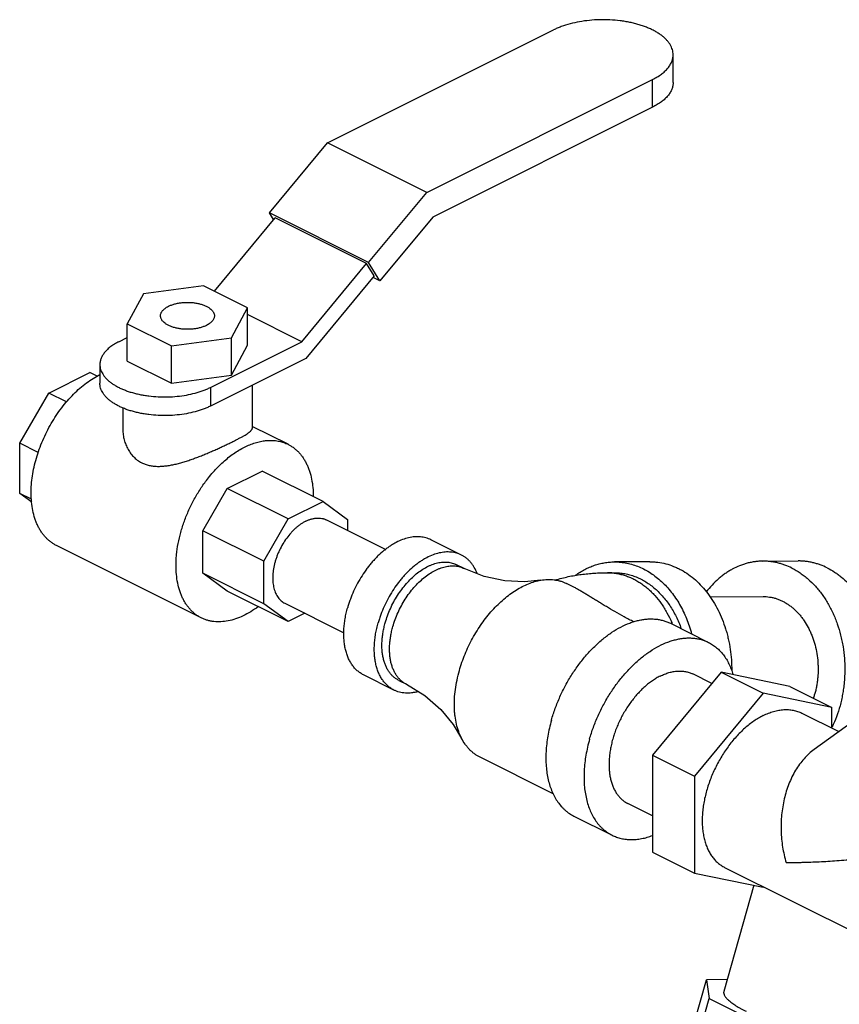
# Model space of a CAD drawing. Units: inches. Extents: x -57 to 58, y -40 to 56.
# Drawn here: x -34 to -29, y 50 to 55 of the extents above; entities that cross this region are included whole.
import ezdxf

# ---------------------------------------------------------------- set-up
doc = ezdxf.new("R2010")
doc.units = ezdxf.units.IN
doc.header["$LTSCALE"] = 1.21
doc.header["$MEASUREMENT"] = 0
doc.layers.get('0').update_dxf_attribs({"linetype": 'CONTINUOUS'})

msp = doc.modelspace()

# ---------------------------------------------------------------- linework, layer by layer
for p, q in [((-31.98028, 54.67236), (-30.67086, 55.32706)), ((-29.97735, 55.02322), (-29.97735, 55.18343)), ((-31.40575, 54.3851), (-30.09634, 55.0398)), ((-30.09634, 54.87959), (-30.09634, 55.0398)), ((-30.09634, 54.87959), (-31.3707, 54.24241)), ((-32.31682, 54.26612), (-31.98028, 54.67236)), ((-31.40575, 54.3851), (-31.98028, 54.67236)), ((-31.74229, 53.97885), (-31.40575, 54.3851)), ((-32.29287, 54.2273), (-32.31682, 54.26612)), ((-31.74229, 53.97885), (-32.31682, 54.26612)), ((-31.3707, 54.24241), (-31.67689, 53.87281)), ((-32.63633, 53.81271), (-32.28411, 54.23787)), ((-31.75378, 53.97271), (-32.28411, 54.23787)), ((-32.12927, 53.51945), (-31.75378, 53.97271)), ((-31.70959, 53.90105), (-31.75378, 53.97271)), ((-31.67689, 53.87281), (-31.74229, 53.97885)), ((-31.70959, 53.90105), (-32.10559, 53.42304)), ((-32.69879, 53.84394), (-33.04734, 53.79724)), ((-32.44364, 53.71636), (-32.69879, 53.84394)), ((-31.67689, 53.87281), (-31.71656, 53.89264)), ((-33.04734, 53.79724), (-33.14073, 53.62297)), ((-32.53703, 53.54209), (-32.44364, 53.71636)), ((-32.44364, 53.49986), (-32.44364, 53.71636)), ((-32.12927, 53.51945), (-32.44364, 53.67663)), ((-33.14073, 53.40646), (-33.14073, 53.62297)), ((-33.14073, 53.62297), (-32.88558, 53.49539)), ((-33.18993, 53.51945), (-33.14073, 53.54405)), ((-32.88558, 53.49539), (-32.53703, 53.54209)), ((-32.6596, 53.25429), (-32.12927, 53.51945)), ((-32.53703, 53.32558), (-32.53703, 53.54209)), ((-32.53703, 53.32558), (-32.44364, 53.49986)), ((-32.88558, 53.27889), (-32.88558, 53.49539)), ((-33.29977, 53.38687), (-33.29977, 53.27862)), ((-33.14073, 53.40646), (-32.88558, 53.27889)), ((-32.10559, 53.42304), (-32.6596, 53.14603)), ((-33.59618, 53.22197), (-33.35821, 53.34096)), ((-33.31531, 53.31951), (-33.35821, 53.34096)), ((-32.88558, 53.27889), (-32.53703, 53.32558)), ((-33.76446, 52.93174), (-33.59618, 53.22197)), ((-33.49278, 53.17027), (-33.59618, 53.22197)), ((-32.6596, 53.25429), (-32.6596, 53.14603)), ((-32.41718, 53.26724), (-32.41718, 53.01671)), ((-33.16718, 53.1367), (-33.16718, 53.01671)), ((-32.20917, 52.92452), (-32.41718, 53.02853)), ((-33.76446, 52.64028), (-33.76446, 52.93174)), ((-33.65691, 52.87797), (-33.76446, 52.93174)), ((-32.56141, 52.66876), (-32.36005, 52.76944)), ((-32.00649, 52.59267), (-32.36005, 52.76944)), ((-32.7038, 52.42318), (-32.56141, 52.66876)), ((-32.20786, 52.49199), (-32.56141, 52.66876)), ((-33.69467, 52.5897), (-33.76446, 52.64028)), ((-33.69574, 52.60592), (-33.76446, 52.64028)), ((-32.20786, 52.49199), (-32.00649, 52.59267)), ((-32.00649, 52.59267), (-31.86411, 52.48947)), ((-32.35024, 52.24641), (-32.20786, 52.49199)), ((-31.98643, 52.48613), (-31.6435, 52.31466)), ((-31.86411, 52.48947), (-31.86411, 52.42497)), ((-32.7038, 52.17656), (-32.7038, 52.42318)), ((-32.35024, 52.24641), (-32.7038, 52.42318)), ((-31.20441, 52.28239), (-31.38119, 52.37078)), ((-32.71229, 51.91829), (-33.55197, 52.33814)), ((-32.35024, 51.99979), (-32.35024, 52.24641)), ((-30.1133, 52.24367), (-30.31818, 52.24261)), ((-29.45768, 52.24706), (-29.2528, 52.24812)), ((-31.18817, 52.20439), (-31.23237, 52.22649)), ((-32.56141, 52.07337), (-32.7038, 52.17656)), ((-32.35024, 51.99979), (-32.7038, 52.17656)), ((-30.35884, 52.1799), (-30.31786, 52.18011)), ((-32.20786, 51.89659), (-32.56141, 52.07337)), ((-30.56542, 52.10265), (-30.59608, 52.11798)), ((-29.7629, 52.04048), (-29.45662, 52.04206)), ((-32.20786, 51.89659), (-32.35024, 51.99979)), ((-32.22792, 52.00314), (-31.88575, 51.83205)), ((-32.11135, 51.94485), (-32.20786, 51.89659)), ((-29.99361, 51.88662), (-29.77264, 51.77613)), ((-31.59572, 51.49977), (-31.7725, 51.58815)), ((-29.69859, 51.60284), (-30.09634, 51.12272)), ((-29.75303, 51.53713), (-29.86432, 51.59278)), ((-29.69859, 51.60284), (-29.45552, 51.48131)), ((-29.30084, 51.52046), (-29.69859, 51.60284)), ((-31.56777, 51.55567), (-31.52357, 51.53357)), ((-29.30084, 51.52046), (-29.05778, 51.39893)), ((-28.68001, 51.50297), (-29.16027, 51.1549)), ((-29.45552, 51.48131), (-29.85327, 51.00118)), ((-29.05778, 51.39893), (-29.45552, 51.48131)), ((-29.05778, 51.27895), (-29.05778, 51.39893)), ((-29.23192, 51.36602), (-29.01714, 51.25863)), ((-30.67209, 50.8982), (-31.0992, 51.11175)), ((-30.09634, 51.12272), (-30.09634, 50.56022)), ((-30.09634, 51.12272), (-29.85327, 51.00118)), ((-29.85327, 51.00118), (-29.85327, 50.43868)), ((-30.09634, 50.76964), (-30.23997, 50.84146)), ((-30.55262, 50.76858), (-30.33165, 50.6581)), ((-30.09634, 50.56022), (-29.85327, 50.43868)), ((-29.67913, 50.47159), (-28.61583, 49.93994)), ((-29.85327, 50.43868), (-29.45552, 50.35631)), ((-29.50973, 50.36753), (-29.68388, 49.75257)), ((-29.45552, 50.35631), (-29.45348, 50.35877)), ((-29.94167, 49.26432), (-29.78439, 49.81972)), ((-29.66469, 49.82034), (-29.78439, 49.81972)), ((-29.78439, 49.81972), (-29.76884, 49.7119)), ((-29.92612, 49.1565), (-29.76884, 49.7119)), ((-29.76884, 49.7119), (-29.4668, 49.56088))]:
    msp.add_line(p, q)
for points in [[(-30.74493, 52.13684), (-30.83951, 52.12724), (-30.95202, 52.1325), (-31.07216, 52.15813), (-31.18817, 52.20439)], [(-31.52357, 51.53357), (-31.41669, 51.46832), (-31.32415, 51.38755), (-31.25258, 51.30081), (-31.20359, 51.2195)]]:
    msp.add_lwpolyline(points)
for centre, radius, start, end in [((-30.35718, 51.85856), 0.32134, 84.25633, 90.29495), ((-30.35734, 51.85679), 0.32311, 83.08404, 84.25978), ((-30.57344, 51.64252), 0.63836, 21.90245, 22.87741), ((-29.64143, 51.61056), 0.50297, 341.62576, 344.19566)]:
    msp.add_arc(centre, radius, start, end)
for points, knots in [([(-29.97735, 55.18343), (-29.97735, 55.18843), (-29.9781, 55.19851), (-29.98145, 55.21349), (-29.987, 55.22828), (-29.99471, 55.2428), (-30.00452, 55.25698), (-30.01638, 55.27073), (-30.03022, 55.284), (-30.04595, 55.29671), (-30.06351, 55.30881), (-30.08279, 55.32022), (-30.10369, 55.3309), (-30.1261, 55.34077), (-30.14989, 55.3498), (-30.17495, 55.35793), (-30.20113, 55.36512), (-30.2283, 55.37133), (-30.25631, 55.37652), (-30.2948, 55.38209), (-30.34396, 55.38632), (-30.40344, 55.38704), (-30.4625, 55.38343), (-30.51988, 55.37556), (-30.57434, 55.3636), (-30.61707, 55.35021), (-30.64874, 55.33757), (-30.66367, 55.33066), (-30.67086, 55.32706)], [0, 0, 0, 0, 0.0190233, 0.0383509, 0.0582666, 0.0790193, 0.1008096, 0.1237938, 0.1480791, 0.1737293, 0.2007758, 0.2292119, 0.2590071, 0.2901082, 0.3224378, 0.3559065, 0.3904076, 0.4258214, 0.4620214, 0.4988697, 0.5739208, 0.6497907, 0.7252507, 0.7990872, 0.8701407, 0.9374077, 0.9693482, 1, 1, 1, 1]), ([(-30.09634, 55.0398), (-30.08723, 55.04436), (-30.0699, 55.05386), (-30.04606, 55.06981), (-30.02544, 55.08688), (-30.00823, 55.10491), (-29.9946, 55.12374), (-29.98625, 55.14021), (-29.98162, 55.15352), (-29.97916, 55.16345), (-29.97768, 55.17343), (-29.97735, 55.18011), (-29.97735, 55.18343)], [0, 0, 0, 0, 0.1558894, 0.3020778, 0.4382472, 0.5647592, 0.6824777, 0.7928051, 0.845844, 0.8978304, 0.9490981, 1, 1, 1, 1]), ([(-29.97735, 55.02322), (-29.97735, 55.01989), (-29.97768, 55.01321), (-29.97916, 55.00323), (-29.98162, 54.9933), (-29.98625, 54.97999), (-29.9946, 54.96353), (-30.00823, 54.94469), (-30.02544, 54.92667), (-30.04606, 54.9096), (-30.0699, 54.89365), (-30.08723, 54.88414), (-30.09634, 54.87959)], [0, 0, 0, 0, 0.0509019, 0.1021696, 0.154156, 0.2071949, 0.3175223, 0.4352408, 0.5617528, 0.6979222, 0.8441106, 1, 1, 1, 1]), ([(-32.90267, 53.72491), (-32.89702, 53.72773), (-32.88493, 53.73288), (-32.86555, 53.73896), (-32.8446, 53.74356), (-32.82253, 53.74659), (-32.79982, 53.74798), (-32.77694, 53.7477), (-32.75439, 53.74576), (-32.73264, 53.7422), (-32.71217, 53.7371), (-32.6934, 53.73055), (-32.67919, 53.72388), (-32.66907, 53.71789), (-32.66031, 53.71185), (-32.65264, 53.7052), (-32.64639, 53.69795), (-32.64261, 53.6925), (-32.63964, 53.68692), (-32.63751, 53.68123), (-32.63622, 53.67547), (-32.63593, 53.67159), (-32.63593, 53.66967)], [0, 0, 0, 0, 0.0625478, 0.1298568, 0.20093, 0.2747633, 0.3502367, 0.4261189, 0.5011813, 0.5742235, 0.6441339, 0.7099205, 0.770801, 0.7992397, 0.8262909, 0.8761872, 0.8991743, 0.9209703, 0.9417249, 0.9616427, 0.9809736, 1, 1, 1, 1]), ([(-32.94843, 53.66967), (-32.94843, 53.67223), (-32.94791, 53.67745), (-32.9456, 53.68512), (-32.9418, 53.69262), (-32.93656, 53.69987), (-32.92994, 53.7068), (-32.922, 53.71337), (-32.91283, 53.7195), (-32.90617, 53.72316), (-32.90267, 53.72491)], [0, 0, 0, 0, 0.1020802, 0.2070214, 0.3173422, 0.4350725, 0.5616404, 0.6979587, 0.8442061, 1, 1, 1, 1]), ([(-32.6817, 53.61442), (-32.68735, 53.6116), (-32.69944, 53.60645), (-32.71882, 53.60037), (-32.73977, 53.59577), (-32.76184, 53.59275), (-32.78455, 53.59136), (-32.80743, 53.59163), (-32.82998, 53.59357), (-32.85173, 53.59714), (-32.8722, 53.60224), (-32.89097, 53.60878), (-32.90518, 53.61545), (-32.9153, 53.62145), (-32.92406, 53.62749), (-32.93173, 53.63413), (-32.93798, 53.64138), (-32.94176, 53.64683), (-32.94472, 53.65242), (-32.94686, 53.65811), (-32.94814, 53.66387), (-32.94843, 53.66775), (-32.94843, 53.66967)], [0, 0, 0, 0, 0.0625478, 0.1298568, 0.20093, 0.2747633, 0.3502367, 0.4261189, 0.5011813, 0.5742235, 0.6441339, 0.7099205, 0.770801, 0.7992397, 0.8262909, 0.8761872, 0.8991743, 0.9209703, 0.9417249, 0.9616427, 0.9809736, 1, 1, 1, 1]), ([(-32.63593, 53.66967), (-32.63593, 53.6671), (-32.63646, 53.66189), (-32.63877, 53.65421), (-32.64257, 53.64671), (-32.64781, 53.63947), (-32.65443, 53.63253), (-32.66237, 53.62597), (-32.67153, 53.61983), (-32.6782, 53.61618), (-32.6817, 53.61442)], [0, 0, 0, 0, 0.1020802, 0.2070214, 0.3173422, 0.4350725, 0.5616404, 0.6979587, 0.8442061, 1, 1, 1, 1]), ([(-33.18993, 53.51945), (-33.19834, 53.51525), (-33.21434, 53.50647), (-33.23634, 53.49175), (-33.25538, 53.47599), (-33.27127, 53.45935), (-33.28384, 53.44197), (-33.29155, 53.42677), (-33.29583, 53.41448), (-33.2981, 53.40532), (-33.29946, 53.39611), (-33.29977, 53.38994), (-33.29977, 53.38687)], [0, 0, 0, 0, 0.1558894, 0.3020778, 0.4382472, 0.5647592, 0.6824777, 0.7928051, 0.845844, 0.8978304, 0.9490981, 1, 1, 1, 1]), ([(-33.29977, 53.38687), (-33.29977, 53.38226), (-33.29907, 53.37295), (-33.29598, 53.35913), (-33.29086, 53.34547), (-33.28375, 53.33207), (-33.27469, 53.31898), (-33.26374, 53.30629), (-33.25097, 53.29404), (-33.23644, 53.2823), (-33.22024, 53.27114), (-33.20244, 53.2606), (-33.18315, 53.25075), (-33.16246, 53.24163), (-33.1405, 53.2333), (-33.11737, 53.22579), (-33.0932, 53.21916), (-33.06812, 53.21343), (-33.04227, 53.20863), (-33.00674, 53.20349), (-32.96136, 53.19959), (-32.90645, 53.19892), (-32.85193, 53.20226), (-32.79897, 53.20952), (-32.7487, 53.22056), (-32.70926, 53.23292), (-32.68002, 53.24459), (-32.66625, 53.25096), (-32.6596, 53.25429)], [0, 0, 0, 0, 0.0190233, 0.0383509, 0.0582666, 0.0790193, 0.1008096, 0.1237938, 0.1480791, 0.1737293, 0.2007758, 0.2292119, 0.2590071, 0.2901082, 0.3224378, 0.3559065, 0.3904076, 0.4258214, 0.4620214, 0.4988697, 0.5739208, 0.6497907, 0.7252507, 0.7990872, 0.8701407, 0.9374077, 0.9693482, 1, 1, 1, 1]), ([(-33.69816, 52.64238), (-33.69816, 52.65864), (-33.69681, 52.69176), (-33.69102, 52.74193), (-33.68148, 52.79305), (-33.66828, 52.84462), (-33.65156, 52.89616), (-33.63146, 52.94717), (-33.60819, 52.99716), (-33.58197, 53.04566), (-33.55305, 53.0922), (-33.52171, 53.13633), (-33.48824, 53.17764), (-33.45296, 53.21572), (-33.41622, 53.25021), (-33.37835, 53.28078), (-33.33973, 53.30713), (-33.3131, 53.32207), (-33.29977, 53.32872)], [0, 0, 0, 0, 0.0588451, 0.1198137, 0.182588, 0.246871, 0.3123134, 0.3785352, 0.4451442, 0.5117404, 0.5779229, 0.6432997, 0.7074963, 0.770163, 0.8309866, 0.8896977, 0.9460835, 1, 1, 1, 1]), ([(-32.6596, 53.14603), (-32.66625, 53.14271), (-32.68002, 53.13634), (-32.70926, 53.12467), (-32.7487, 53.11231), (-32.79897, 53.10127), (-32.85193, 53.094), (-32.90645, 53.09067), (-32.96136, 53.09134), (-33.00674, 53.09524), (-33.04227, 53.10038), (-33.06812, 53.10517), (-33.0932, 53.11091), (-33.11737, 53.11754), (-33.1405, 53.12504), (-33.16246, 53.13338), (-33.18315, 53.14249), (-33.20244, 53.15235), (-33.22024, 53.16288), (-33.23644, 53.17405), (-33.25097, 53.18579), (-33.26374, 53.19803), (-33.27469, 53.21073), (-33.28375, 53.22381), (-33.29086, 53.23722), (-33.29598, 53.25087), (-33.29907, 53.2647), (-33.29977, 53.27401), (-33.29977, 53.27862)], [0, 0, 0, 0, 0.0306518, 0.0625923, 0.1298593, 0.2009128, 0.2747493, 0.3502093, 0.4260792, 0.5011303, 0.5379786, 0.5741786, 0.6095924, 0.6440935, 0.6775622, 0.7098918, 0.7409929, 0.7707881, 0.7992242, 0.8262707, 0.8519209, 0.8762062, 0.8991904, 0.9209807, 0.9417334, 0.9616491, 0.9809767, 1, 1, 1, 1]), ([(-33.16718, 53.01674), (-33.16718, 53.00684), (-33.16604, 52.98696), (-33.16093, 52.95751), (-33.15243, 52.92875), (-33.14047, 52.90123), (-33.12501, 52.87556), (-33.10913, 52.85627), (-33.09472, 52.84253), (-33.07916, 52.83), (-33.0663, 52.82212), (-33.05735, 52.81765)], [0, 0, 0, 0, 0.1242658, 0.2491855, 0.3744504, 0.49973, 0.6247578, 0.749489, 0.8118854, 0.8743855, 1, 1, 1, 1]), ([(-33.05735, 52.81765), (-33.05058, 52.81426), (-33.04003, 52.80982), (-33.02545, 52.80518), (-33.01033, 52.80133), (-32.99071, 52.79808), (-32.96648, 52.79649), (-32.94159, 52.79699), (-32.91619, 52.79935), (-32.89039, 52.80333), (-32.86427, 52.80874), (-32.83792, 52.81536), (-32.81138, 52.82303), (-32.78473, 52.8316), (-32.75803, 52.84092), (-32.73138, 52.85085), (-32.70486, 52.86128), (-32.67859, 52.87208), (-32.6527, 52.88312), (-32.62734, 52.89429), (-32.60269, 52.90545), (-32.57894, 52.9165), (-32.55627, 52.92729), (-32.53488, 52.93774), (-32.51495, 52.94773), (-32.49665, 52.95719), (-32.48011, 52.96605), (-32.46542, 52.97429), (-32.45266, 52.98189), (-32.44331, 52.98792), (-32.43686, 52.99248), (-32.43271, 52.99561), (-32.42906, 52.9986), (-32.4259, 53.00148), (-32.42323, 53.00423), (-32.42104, 53.00688), (-32.41933, 53.00944), (-32.4181, 53.01193), (-32.41736, 53.01436), (-32.41718, 53.01597), (-32.41718, 53.01675)], [0, 0, 0, 0, 0.0326309, 0.0491759, 0.0658863, 0.0998623, 0.1346875, 0.1704103, 0.2070465, 0.2445509, 0.2828761, 0.3219435, 0.361659, 0.4019157, 0.4425824, 0.4835064, 0.5245155, 0.5653976, 0.6059234, 0.6458219, 0.6848022, 0.7225471, 0.7587276, 0.793026, 0.8251352, 0.8548011, 0.8818118, 0.9060244, 0.9273608, 0.9458052, 0.9539597, 0.9614151, 0.9681902, 0.9743104, 0.9798073, 0.9847215, 0.9891086, 0.9930451, 0.9966325, 1, 1, 1, 1]), ([(-32.67691, 52.72221), (-32.65971, 52.74446), (-32.63249, 52.77624), (-32.59334, 52.8149), (-32.56346, 52.84117), (-32.53295, 52.86485), (-32.50198, 52.8858), (-32.47075, 52.90388), (-32.43945, 52.91899), (-32.40827, 52.93103), (-32.37739, 52.93992), (-32.347, 52.9456), (-32.31729, 52.94803), (-32.28845, 52.94718), (-32.26065, 52.94305), (-32.23409, 52.93566), (-32.21727, 52.92857), (-32.20918, 52.92453)], [0, 0, 0, 0, 0.153661, 0.2280774, 0.3005602, 0.3709201, 0.4390017, 0.5046967, 0.567943, 0.6287391, 0.6871439, 0.7432903, 0.7973837, 0.8497101, 0.9006285, 0.9505665, 1, 1, 1, 1]), ([(-32.20918, 52.92453), (-32.2035, 52.92169), (-32.19236, 52.91547), (-32.17649, 52.90465), (-32.1615, 52.89233), (-32.14743, 52.87858), (-32.13433, 52.86343), (-32.12223, 52.84693), (-32.11117, 52.82913), (-32.10119, 52.81009), (-32.09231, 52.78987), (-32.08183, 52.76101), (-32.07173, 52.7222), (-32.06455, 52.67269), (-32.063, 52.63848), (-32.06298, 52.62095)], [0, 0, 0, 0, 0.0537464, 0.1077645, 0.16232, 0.2176624, 0.2740226, 0.3316082, 0.3905973, 0.4511419, 0.5133624, 0.5773455, 0.7107745, 0.8517467, 1, 1, 1, 1]), ([(-32.85848, 52.22253), (-32.85848, 52.23276), (-32.85794, 52.25348), (-32.85481, 52.29569), (-32.84699, 52.34964), (-32.83178, 52.41479), (-32.81088, 52.48004), (-32.7846, 52.54439), (-32.75337, 52.60686), (-32.71764, 52.66647), (-32.69091, 52.70411), (-32.67691, 52.72221)], [0, 0, 0, 0, 0.0567732, 0.1149296, 0.2348404, 0.3588119, 0.485815, 0.614671, 0.7441513, 0.8730045, 1, 1, 1, 1]), ([(-33.55196, 52.33813), (-33.55765, 52.34098), (-33.56881, 52.3472), (-33.5847, 52.35805), (-33.59971, 52.37039), (-33.6138, 52.38417), (-33.62691, 52.39935), (-33.63902, 52.41589), (-33.65009, 52.43373), (-33.66007, 52.45281), (-33.66895, 52.47308), (-33.67943, 52.50201), (-33.6895, 52.54091), (-33.69665, 52.59054), (-33.69816, 52.62482), (-33.69816, 52.64238)], [0, 0, 0, 0, 0.0537286, 0.1077297, 0.1622695, 0.2175984, 0.2739477, 0.3315256, 0.39051, 0.4510535, 0.5132762, 0.5772647, 0.7107134, 0.851715, 1, 1, 1, 1]), ([(-32.10717, 52.47846), (-32.11215, 52.47597), (-32.12209, 52.47051), (-32.13664, 52.46115), (-32.15102, 52.45052), (-32.16513, 52.43868), (-32.17891, 52.4257), (-32.19688, 52.40681), (-32.21794, 52.38081), (-32.24041, 52.34676), (-32.25656, 52.3164), (-32.26776, 52.29121), (-32.27522, 52.27205), (-32.2817, 52.25273), (-32.28715, 52.23336), (-32.29154, 52.21406), (-32.29485, 52.19493), (-32.29706, 52.1761), (-32.29815, 52.15767), (-32.29813, 52.13974), (-32.29698, 52.12243), (-32.29471, 52.10583), (-32.29134, 52.09004), (-32.28688, 52.07516), (-32.28137, 52.06126), (-32.27482, 52.04844), (-32.26727, 52.03677), (-32.26014, 52.028), (-32.25398, 52.02165), (-32.24761, 52.01582), (-32.2391, 52.00933), (-32.23172, 52.00503), (-32.22793, 52.00314)], [0, 0, 0, 0, 0.0293682, 0.0598253, 0.0913036, 0.123738, 0.1570602, 0.1911836, 0.2613828, 0.3334289, 0.4062974, 0.4427166, 0.4789405, 0.5148384, 0.5502835, 0.5851544, 0.619339, 0.6527328, 0.6852455, 0.7167985, 0.7473313, 0.7768018, 0.8051886, 0.8324972, 0.8587573, 0.8840323, 0.9084142, 0.9320305, 0.9436044, 0.9550482, 0.9776328, 1, 1, 1, 1]), ([(-32.10717, 52.47846), (-32.10185, 52.48112), (-32.09119, 52.48591), (-32.07752, 52.49062), (-32.0667, 52.49345), (-32.05875, 52.4951), (-32.05089, 52.49628), (-32.04064, 52.49724), (-32.02808, 52.49731), (-32.01579, 52.49582), (-32.00635, 52.49369), (-31.99949, 52.49164), (-31.99283, 52.48914), (-31.98853, 52.48718), (-31.98642, 52.48612)], [0, 0, 0, 0, 0.1424552, 0.2789838, 0.345055, 0.4097094, 0.4730191, 0.5350679, 0.6557249, 0.7726471, 0.8300764, 0.8870016, 0.9435866, 1, 1, 1, 1]), ([(-31.38117, 52.37077), (-31.38584, 52.3731), (-31.39545, 52.37735), (-31.41046, 52.38234), (-31.42604, 52.38594), (-31.44214, 52.38814), (-31.45869, 52.38894), (-31.47563, 52.38833), (-31.49292, 52.38633), (-31.51669, 52.38173), (-31.54699, 52.37238), (-31.5767, 52.35891), (-31.60045, 52.34566), (-31.61844, 52.33433), (-31.63628, 52.32179), (-31.66006, 52.30332), (-31.68301, 52.28278), (-31.70502, 52.26044), (-31.72126, 52.24257), (-31.737, 52.2238), (-31.75735, 52.19754), (-31.78121, 52.16287), (-31.80692, 52.11899), (-31.82952, 52.07322), (-31.84555, 52.03389), (-31.85654, 52.00202), (-31.86141, 51.986), (-31.86368, 51.97798)], [0, 0, 0, 0, 0.0226484, 0.0454246, 0.0684534, 0.0918517, 0.1157254, 0.1401698, 0.1652643, 0.1910741, 0.2450018, 0.3022267, 0.3321057, 0.3628066, 0.3943089, 0.4265803, 0.4932511, 0.5275683, 0.5624581, 0.5978587, 0.6337027, 0.706424, 0.7800361, 0.8539136, 0.9274583, 0.9639045, 1, 1, 1, 1]), ([(-31.20439, 52.28238), (-31.20907, 52.28472), (-31.21867, 52.28896), (-31.23368, 52.29395), (-31.24927, 52.29755), (-31.26536, 52.29975), (-31.28191, 52.30055), (-31.29886, 52.29995), (-31.31615, 52.29794), (-31.33992, 52.29334), (-31.37021, 52.28399), (-31.39992, 52.27052), (-31.42367, 52.25727), (-31.44166, 52.24594), (-31.45951, 52.2334), (-31.48328, 52.21493), (-31.50623, 52.19439), (-31.52825, 52.17206), (-31.54448, 52.15418), (-31.56022, 52.13541), (-31.58058, 52.10915), (-31.60443, 52.07448), (-31.63015, 52.0306), (-31.65274, 51.98483), (-31.66877, 51.9455), (-31.67976, 51.91363), (-31.68463, 51.89761), (-31.6869, 51.88959)], [0, 0, 0, 0, 0.0226484, 0.0454246, 0.0684534, 0.0918517, 0.1157254, 0.1401698, 0.1652643, 0.1910741, 0.2450018, 0.3022267, 0.3321057, 0.3628066, 0.3943089, 0.4265803, 0.4932511, 0.5275683, 0.5624581, 0.5978587, 0.6337027, 0.706424, 0.7800361, 0.8539136, 0.9274583, 0.9639045, 1, 1, 1, 1]), ([(-31.64592, 51.88981), (-31.64201, 51.90361), (-31.63308, 51.93112), (-31.61665, 51.97143), (-31.59728, 52.01066), (-31.57524, 52.04827), (-31.55083, 52.08376), (-31.52437, 52.11663), (-31.49622, 52.14645), (-31.46676, 52.17281), (-31.43639, 52.19536), (-31.41029, 52.21093), (-31.38932, 52.22113), (-31.37385, 52.22754), (-31.35846, 52.2328), (-31.33843, 52.23819), (-31.31843, 52.24135), (-31.29881, 52.24206), (-31.28462, 52.24137), (-31.27083, 52.23948), (-31.25747, 52.2364), (-31.24461, 52.23213), (-31.23637, 52.22849), (-31.23237, 52.22649)], [0, 0, 0, 0, 0.0725476, 0.1460746, 0.2199615, 0.2935779, 0.3663018, 0.437537, 0.5067338, 0.5734087, 0.6371678, 0.6977311, 0.7267768, 0.7549863, 0.7823688, 0.8089482, 0.8598207, 0.8842669, 0.9081427, 0.9315426, 0.9545728, 0.9773506, 1, 1, 1, 1]), ([(-31.11301, 52.17586), (-31.1177, 52.18781), (-31.12593, 52.20504), (-31.13948, 52.22603), (-31.15053, 52.24022), (-31.16259, 52.25303), (-31.1756, 52.2644), (-31.18951, 52.27428), (-31.19936, 52.27986), (-31.20439, 52.28238)], [0, 0, 0, 0, 0.2683606, 0.3967392, 0.5217484, 0.6439214, 0.7638833, 0.8823286, 1, 1, 1, 1]), ([(-30.54254, 52.16602), (-30.53406, 52.17217), (-30.5168, 52.18379), (-30.48992, 52.19918), (-30.46236, 52.21234), (-30.43422, 52.2232), (-30.40563, 52.23173), (-30.37667, 52.23789), (-30.34748, 52.24165), (-30.32792, 52.24256), (-30.31816, 52.24261)], [0, 0, 0, 0, 0.1304176, 0.2587969, 0.3853419, 0.5102909, 0.6339169, 0.7565241, 0.8784371, 1, 1, 1, 1]), ([(-30.31816, 52.24261), (-30.30602, 52.24267), (-30.28167, 52.24155), (-30.24539, 52.23614), (-30.20953, 52.22705), (-30.17431, 52.21431), (-30.13993, 52.19803), (-30.10662, 52.17829), (-30.07455, 52.15523), (-30.04393, 52.12897), (-30.01492, 52.09968), (-29.98771, 52.06754), (-29.96244, 52.03272), (-29.93928, 51.99545), (-29.91834, 51.95595), (-29.89977, 51.91444), (-29.88365, 51.87117), (-29.87467, 51.84149), (-29.87061, 51.82644)], [0, 0, 0, 0, 0.0554393, 0.1111256, 0.1672957, 0.2241707, 0.2819452, 0.3407863, 0.4008253, 0.4621607, 0.5248525, 0.5889285, 0.6543799, 0.72117, 0.7892301, 0.858469, 0.9287703, 1, 1, 1, 1]), ([(-30.11328, 52.24367), (-30.10549, 52.24371), (-30.08989, 52.24328), (-30.05871, 52.24036), (-30.01989, 52.23285), (-29.9821, 52.22037), (-29.9526, 52.20751), (-29.9233, 52.19258), (-29.88776, 52.17028), (-29.84758, 52.13828), (-29.81, 52.10122), (-29.78135, 52.06665), (-29.76002, 52.03687), (-29.73957, 52.00534), (-29.7163, 51.96349), (-29.69242, 51.91024), (-29.67597, 51.86368), (-29.66492, 51.82526), (-29.65524, 51.78589), (-29.64596, 51.73566), (-29.63937, 51.67442), (-29.63804, 51.63324), (-29.63815, 51.61263)], [0, 0, 0, 0, 0.02674, 0.0535292, 0.1074202, 0.1620683, 0.1897921, 0.2178217, 0.2748938, 0.3335052, 0.3937779, 0.4557633, 0.4874033, 0.5194598, 0.5847533, 0.6515261, 0.7195949, 0.7540545, 0.788752, 0.8587174, 0.9292304, 1, 1, 1, 1]), ([(-29.45766, 52.24706), (-29.46524, 52.24702), (-29.48042, 52.24646), (-29.50311, 52.24416), (-29.52569, 52.24042), (-29.5481, 52.23524), (-29.57029, 52.22864), (-29.59966, 52.21791), (-29.62827, 52.2044), (-29.65585, 52.18834), (-29.67619, 52.17492), (-29.69601, 52.16021), (-29.72186, 52.13879), (-29.75263, 52.10892), (-29.77492, 52.08254), (-29.78558, 52.06869)], [0, 0, 0, 0, 0.0588236, 0.1177503, 0.1768801, 0.2363113, 0.2961376, 0.3564484, 0.478791, 0.5410158, 0.6040061, 0.6678093, 0.7324648, 0.8644045, 1, 1, 1, 1]), ([(-29.2889, 52.2067), (-29.30221, 52.21335), (-29.32266, 52.22221), (-29.35067, 52.23158), (-29.37182, 52.2373), (-29.39313, 52.24174), (-29.41457, 52.24489), (-29.4361, 52.24673), (-29.45048, 52.2471), (-29.45766, 52.24706)], [0, 0, 0, 0, 0.2549428, 0.3808597, 0.5058476, 0.630062, 0.7536937, 0.87694, 1, 1, 1, 1]), ([(-29.08402, 52.20776), (-29.09733, 52.21441), (-29.11778, 52.22327), (-29.14579, 52.23264), (-29.16693, 52.23836), (-29.18825, 52.2428), (-29.20969, 52.24595), (-29.23122, 52.24779), (-29.2456, 52.24815), (-29.25278, 52.24812)], [0, 0, 0, 0, 0.2549428, 0.3808597, 0.5058476, 0.630062, 0.7536937, 0.87694, 1, 1, 1, 1]), ([(-32.71227, 51.91829), (-32.71796, 51.92113), (-32.72912, 51.92736), (-32.74501, 51.9382), (-32.76002, 51.95054), (-32.77411, 51.96432), (-32.78722, 51.97951), (-32.79933, 51.99604), (-32.8104, 52.01388), (-32.82038, 52.03297), (-32.82926, 52.05324), (-32.83974, 52.08217), (-32.84981, 52.12106), (-32.85696, 52.17069), (-32.85848, 52.20497), (-32.85848, 52.22253)], [0, 0, 0, 0, 0.0537286, 0.1077297, 0.1622695, 0.2175984, 0.2739477, 0.3315256, 0.39051, 0.4510535, 0.5132762, 0.5772647, 0.7107134, 0.851715, 1, 1, 1, 1]), ([(-31.60173, 51.86771), (-31.59782, 51.88151), (-31.58889, 51.90902), (-31.57245, 51.94934), (-31.55309, 51.98857), (-31.53105, 52.02618), (-31.50663, 52.06166), (-31.48017, 52.09453), (-31.45203, 52.12435), (-31.42257, 52.15071), (-31.3922, 52.17326), (-31.36609, 52.18884), (-31.34513, 52.19903), (-31.32966, 52.20544), (-31.31427, 52.21071), (-31.29423, 52.21609), (-31.27424, 52.21926), (-31.25462, 52.21996), (-31.24043, 52.21927), (-31.22663, 52.21739), (-31.21328, 52.2143), (-31.20041, 52.21003), (-31.19218, 52.2064), (-31.18817, 52.20439)], [0, 0, 0, 0, 0.0725476, 0.1460746, 0.2199615, 0.2935779, 0.3663018, 0.437537, 0.5067338, 0.5734087, 0.6371678, 0.6977311, 0.7267768, 0.7549863, 0.7823688, 0.8089482, 0.8598207, 0.8842669, 0.9081427, 0.9315426, 0.9545728, 0.9773506, 1, 1, 1, 1]), ([(-29.2889, 52.2067), (-29.27229, 52.1984), (-29.24802, 52.18411), (-29.21747, 52.162), (-29.18744, 52.1373), (-29.15927, 52.1095), (-29.13317, 52.07905), (-29.10799, 52.04623), (-29.07925, 52.00182), (-29.05473, 51.95415), (-29.03755, 51.91401), (-29.02191, 51.87224), (-29.00902, 51.82905), (-28.99891, 51.78482), (-28.99063, 51.73965), (-28.98523, 51.6938), (-28.98273, 51.64762), (-28.98217, 51.6013), (-28.98452, 51.55503), (-28.98979, 51.50917), (-28.99517, 51.47516), (-29.00197, 51.4416), (-29.01812, 51.37659), (-29.03744, 51.32402), (-29.05668, 51.28418)], [0, 0, 0, 0, 0.0534747, 0.0808246, 0.1085914, 0.1654211, 0.1945294, 0.2240916, 0.2845247, 0.3466287, 0.3782619, 0.410239, 0.4750801, 0.5078876, 0.5408962, 0.607335, 0.6406942, 0.674083, 0.7407565, 0.7739683, 0.8070341, 0.8399125, 0.8725634, 1, 1, 1, 1]), ([(-29.08402, 52.20776), (-29.06955, 52.20052), (-29.04833, 52.18828), (-29.02138, 52.16959), (-28.9948, 52.14892), (-28.96305, 52.11988), (-28.92796, 52.0806), (-28.90141, 52.04453), (-28.8818, 52.01375), (-28.86786, 51.98959), (-28.85483, 51.96457), (-28.83861, 51.92997), (-28.82079, 51.88488), (-28.80355, 51.8286), (-28.79269, 51.78021), (-28.78615, 51.74077), (-28.78103, 51.7008), (-28.77741, 51.65039), (-28.77748, 51.59981), (-28.77977, 51.55945), (-28.78352, 51.51938), (-28.79094, 51.4699), (-28.79981, 51.43095), (-28.80497, 51.41179)], [0, 0, 0, 0, 0.0535371, 0.0808367, 0.108496, 0.1649278, 0.2229393, 0.2825393, 0.3129276, 0.3436883, 0.3748071, 0.4062673, 0.470116, 0.5350614, 0.6008854, 0.6340582, 0.6673586, 0.7341992, 0.8011508, 0.834589, 0.8679537, 0.9343181, 1, 1, 1, 1]), ([(-31.21643, 51.61296), (-31.2119, 51.62895), (-31.20183, 51.66086), (-31.18397, 51.70799), (-31.16337, 51.75436), (-31.1402, 51.7996), (-31.11464, 51.84333), (-31.08691, 51.8852), (-31.05723, 51.92487), (-31.02585, 51.96201), (-30.993, 51.99633), (-30.95898, 52.02755), (-30.92404, 52.05541), (-30.88846, 52.07969), (-30.85254, 52.10018), (-30.81656, 52.11672), (-30.78081, 52.12917), (-30.75678, 52.13479), (-30.74493, 52.13684)], [0, 0, 0, 0, 0.0676146, 0.136036, 0.2049223, 0.2739225, 0.3426842, 0.4108588, 0.4781082, 0.5441114, 0.6085702, 0.6712176, 0.7318247, 0.7902078, 0.8462404, 0.8998601, 0.9510798, 1, 1, 1, 1]), ([(-30.74493, 52.13684), (-30.73171, 52.13912), (-30.71184, 52.14122), (-30.68557, 52.14101), (-30.66653, 52.13938), (-30.648, 52.13628), (-30.63003, 52.13171), (-30.61267, 52.12568), (-30.60152, 52.1207), (-30.59608, 52.11798)], [0, 0, 0, 0, 0.2637787, 0.3912395, 0.5161802, 0.639032, 0.7602707, 0.8804132, 1, 1, 1, 1]), ([(-30.66103, 52.13711), (-30.64844, 52.14112), (-30.62326, 52.14845), (-30.5853, 52.15752), (-30.54751, 52.1648), (-30.50986, 52.17046), (-30.47227, 52.17467), (-30.43464, 52.17762), (-30.39683, 52.17938), (-30.37153, 52.17983), (-30.35884, 52.1799)], [0, 0, 0, 0, 0.1293764, 0.2566295, 0.3820598, 0.5061269, 0.6293701, 0.7523234, 0.8756448, 1, 1, 1, 1]), ([(-30.31843, 52.17756), (-30.30984, 52.17652), (-30.29268, 52.17373), (-30.26725, 52.16751), (-30.24215, 52.15926), (-30.21747, 52.149), (-30.19331, 52.13678), (-30.16976, 52.12265), (-30.14689, 52.10665), (-30.1248, 52.08884), (-30.10357, 52.0693), (-30.07628, 52.04079), (-30.05127, 52.00929), (-30.02871, 51.9753), (-30.00742, 51.93902), (-29.99358, 51.91034), (-29.98529, 51.89069)], [0, 0, 0, 0, 0.0563846, 0.1131591, 0.1704635, 0.2284254, 0.2871589, 0.346763, 0.4073187, 0.4688913, 0.5315262, 0.5952535, 0.7259565, 0.792965, 0.8610169, 1, 1, 1, 1]), ([(-30.31787, 52.18011), (-30.30781, 52.18016), (-30.28764, 52.17932), (-30.25755, 52.17521), (-30.22776, 52.16828), (-30.19841, 52.15856), (-30.16966, 52.14611), (-30.14165, 52.131), (-30.11452, 52.1133), (-30.08841, 52.0931), (-30.06345, 52.07051), (-30.03157, 52.03703), (-30.00283, 51.99948), (-29.9775, 51.95867), (-29.95401, 51.91485), (-29.93936, 51.88012), (-29.9309, 51.85635)], [0, 0, 0, 0, 0.0561067, 0.112425, 0.1691606, 0.2265056, 0.2846349, 0.3437, 0.4038281, 0.4651178, 0.5276404, 0.5914384, 0.7228189, 0.7904322, 0.8592325, 1, 1, 1, 1]), ([(-30.20535, 51.8947), (-30.22426, 51.90448), (-30.26097, 51.92396), (-30.31398, 51.95362), (-30.35593, 51.97818), (-30.38783, 51.99736), (-30.41056, 52.01122), (-30.43249, 52.0247), (-30.45363, 52.03774), (-30.47399, 52.05028), (-30.49361, 52.06223), (-30.51252, 52.07352), (-30.53073, 52.08408), (-30.54829, 52.09383), (-30.55987, 52.09987), (-30.56557, 52.10272)], [0, 0, 0, 0, 0.1535264, 0.2996162, 0.4378941, 0.5039911, 0.5680004, 0.6298782, 0.6895809, 0.7470661, 0.8022934, 0.8552259, 0.905833, 0.9540941, 1, 1, 1, 1]), ([(-29.45664, 52.04206), (-29.45025, 52.04209), (-29.43743, 52.04165), (-29.41827, 52.03944), (-29.39925, 52.0357), (-29.38044, 52.03044), (-29.36189, 52.02369), (-29.3437, 52.01546), (-29.3259, 52.00579), (-29.30859, 51.99472), (-29.29181, 51.98229), (-29.27563, 51.96854), (-29.2601, 51.95352), (-29.24529, 51.9373), (-29.23125, 51.91992), (-29.21348, 51.89511), (-29.1976, 51.86842), (-29.18371, 51.84022), (-29.17096, 51.81059), (-29.15766, 51.77179), (-29.1461, 51.72334), (-29.14022, 51.68181), (-29.13779, 51.64815), (-29.1369, 51.61432), (-29.13833, 51.58048), (-29.14206, 51.54695), (-29.14601, 51.5221), (-29.15108, 51.49762), (-29.15522, 51.48153), (-29.15747, 51.47358)], [0, 0, 0, 0, 0.0261615, 0.0523947, 0.0787699, 0.1053541, 0.1322096, 0.1593935, 0.1869552, 0.2149376, 0.2433754, 0.2722944, 0.3017139, 0.3316437, 0.3620859, 0.3930365, 0.4563826, 0.4887595, 0.5215589, 0.5882628, 0.6561866, 0.7249508, 0.7595287, 0.7941579, 0.8633324, 0.8977955, 0.9321048, 0.9661968, 1, 1, 1, 1]), ([(-32.38245, 51.98294), (-32.39645, 51.97249), (-32.42469, 51.9533), (-32.46853, 51.92947), (-32.51233, 51.91159), (-32.55557, 51.89988), (-32.59775, 51.89451), (-32.63193, 51.89544), (-32.65803, 51.89949), (-32.67683, 51.90409), (-32.69497, 51.91028), (-32.7066, 51.91545), (-32.71227, 51.91829)], [0, 0, 0, 0, 0.1482611, 0.2891975, 0.422643, 0.5487989, 0.6682904, 0.7821994, 0.8375734, 0.8921629, 0.9462173, 1, 1, 1, 1]), ([(-31.77252, 51.58816), (-31.77569, 51.58975), (-31.78194, 51.59313), (-31.79403, 51.60073), (-31.80834, 51.61178), (-31.82398, 51.62733), (-31.83804, 51.6451), (-31.85043, 51.66496), (-31.86109, 51.68679), (-31.86994, 51.71045), (-31.87694, 51.73579), (-31.88206, 51.76264), (-31.88525, 51.79085), (-31.88651, 51.82024), (-31.88582, 51.85062), (-31.88319, 51.8818), (-31.87864, 51.9136), (-31.8722, 51.94581), (-31.86672, 51.96725), (-31.86368, 51.97798)], [0, 0, 0, 0, 0.0246433, 0.0493512, 0.0991888, 0.1500205, 0.2022798, 0.2563275, 0.3124523, 0.3708573, 0.4316739, 0.4949583, 0.5607051, 0.6288461, 0.6992585, 0.7717904, 0.8462647, 0.9224472, 1, 1, 1, 1]), ([(-30.68288, 51.32548), (-30.67963, 51.33693), (-30.67268, 51.35982), (-30.65698, 51.40535), (-30.63408, 51.46153), (-30.60716, 51.51606), (-30.58332, 51.55845), (-30.56439, 51.58944), (-30.54447, 51.61954), (-30.51683, 51.65812), (-30.48028, 51.70353), (-30.44083, 51.74532), (-30.40806, 51.77587), (-30.38324, 51.79705), (-30.35804, 51.81663), (-30.32449, 51.8402), (-30.28215, 51.86547), (-30.23846, 51.88528), (-30.20376, 51.89715), (-30.17834, 51.90398), (-30.15324, 51.90883), (-30.12854, 51.9117), (-30.10433, 51.91257), (-30.08069, 51.91142), (-30.0577, 51.90828), (-30.03544, 51.90313), (-30.01399, 51.89601), (-30.00027, 51.88995), (-29.99359, 51.88661)], [0, 0, 0, 0, 0.0361005, 0.0725463, 0.1460806, 0.2199568, 0.2568416, 0.2935809, 0.3300961, 0.3663118, 0.437541, 0.5067324, 0.5404171, 0.5734183, 0.6056886, 0.6371901, 0.6977476, 0.7549721, 0.782352, 0.8089291, 0.8347388, 0.8598329, 0.8842768, 0.9081503, 0.9315482, 0.9545764, 0.9773522, 1, 1, 1, 1]), ([(-31.59574, 51.49978), (-31.59891, 51.50136), (-31.60516, 51.50474), (-31.61725, 51.51234), (-31.63157, 51.5234), (-31.64721, 51.53894), (-31.66126, 51.55671), (-31.67366, 51.57657), (-31.68431, 51.59841), (-31.69316, 51.62206), (-31.70017, 51.6474), (-31.70528, 51.67426), (-31.70847, 51.70247), (-31.70973, 51.73185), (-31.70904, 51.76223), (-31.70642, 51.79341), (-31.70187, 51.82522), (-31.69542, 51.85742), (-31.68994, 51.87886), (-31.6869, 51.88959)], [0, 0, 0, 0, 0.0246433, 0.0493512, 0.0991888, 0.1500205, 0.2022798, 0.2563275, 0.3124523, 0.3708573, 0.4316739, 0.4949583, 0.5607051, 0.6288461, 0.6992585, 0.7717904, 0.8462647, 0.9224472, 1, 1, 1, 1]), ([(-31.56777, 51.55567), (-31.57321, 51.55839), (-31.5838, 51.56457), (-31.59848, 51.57591), (-31.61189, 51.58923), (-31.62394, 51.60446), (-31.63456, 51.62149), (-31.6421, 51.63693), (-31.64738, 51.65003), (-31.65224, 51.66392), (-31.65729, 51.6822), (-31.66168, 51.70522), (-31.66441, 51.7294), (-31.66549, 51.75459), (-31.6649, 51.78063), (-31.66265, 51.80736), (-31.65875, 51.83462), (-31.65323, 51.86222), (-31.64853, 51.8806), (-31.64592, 51.88981)], [0, 0, 0, 0, 0.0493266, 0.0991643, 0.1499966, 0.2022552, 0.2563031, 0.312427, 0.3413426, 0.3708477, 0.4316647, 0.4949492, 0.5606951, 0.6288355, 0.6992553, 0.7717942, 0.846255, 0.9224089, 1, 1, 1, 1]), ([(-31.52357, 51.53357), (-31.52902, 51.53629), (-31.53961, 51.54248), (-31.55429, 51.55381), (-31.56769, 51.56714), (-31.57975, 51.58237), (-31.59037, 51.59939), (-31.59791, 51.61483), (-31.60318, 51.62794), (-31.60804, 51.64182), (-31.6131, 51.6601), (-31.61748, 51.68312), (-31.62022, 51.7073), (-31.6213, 51.73249), (-31.62071, 51.75853), (-31.61846, 51.78526), (-31.61456, 51.81252), (-31.60904, 51.84013), (-31.60434, 51.8585), (-31.60173, 51.86771)], [0, 0, 0, 0, 0.0493266, 0.0991643, 0.1499966, 0.2022552, 0.2563031, 0.312427, 0.3413426, 0.3708477, 0.4316647, 0.4949492, 0.5606951, 0.6288355, 0.6992553, 0.7717942, 0.846255, 0.9224089, 1, 1, 1, 1]), ([(-30.46191, 51.215), (-30.45866, 51.22645), (-30.45171, 51.24934), (-30.43601, 51.29487), (-30.41311, 51.35105), (-30.38619, 51.40557), (-30.36235, 51.44796), (-30.34342, 51.47895), (-30.3235, 51.50905), (-30.29585, 51.54764), (-30.2593, 51.59304), (-30.21986, 51.63483), (-30.18709, 51.66538), (-30.16227, 51.68657), (-30.13707, 51.70615), (-30.10352, 51.72972), (-30.06118, 51.75498), (-30.01749, 51.7748), (-29.98278, 51.78667), (-29.95737, 51.79349), (-29.93227, 51.79835), (-29.90757, 51.80121), (-29.88336, 51.80208), (-29.85972, 51.80094), (-29.83673, 51.79779), (-29.81447, 51.79265), (-29.79302, 51.78552), (-29.7793, 51.77946), (-29.77262, 51.77613)], [0, 0, 0, 0, 0.0361005, 0.0725463, 0.1460806, 0.2199568, 0.2568416, 0.2935809, 0.3300961, 0.3663118, 0.437541, 0.5067324, 0.5404171, 0.5734183, 0.6056886, 0.6371901, 0.6977476, 0.7549721, 0.782352, 0.8089291, 0.8347388, 0.8598329, 0.8842768, 0.9081503, 0.9315482, 0.9545764, 0.9773522, 1, 1, 1, 1]), ([(-29.77262, 51.77613), (-29.76432, 51.77197), (-29.74812, 51.76262), (-29.72933, 51.74859), (-29.71521, 51.73602), (-29.70154, 51.7224), (-29.68559, 51.70362), (-29.66854, 51.67866), (-29.65354, 51.65126), (-29.64065, 51.62159), (-29.63365, 51.60079), (-29.6305, 51.59007)], [0, 0, 0, 0, 0.1156627, 0.2323344, 0.2913758, 0.3510243, 0.4725128, 0.5976042, 0.7269212, 0.8609401, 1, 1, 1, 1]), ([(-31.20359, 51.2195), (-31.21001, 51.23207), (-31.22144, 51.25883), (-31.23392, 51.30186), (-31.24064, 51.3401), (-31.2439, 51.37216), (-31.24528, 51.39719), (-31.24553, 51.42282), (-31.24438, 51.45805), (-31.2401, 51.50317), (-31.23066, 51.55802), (-31.22162, 51.5946), (-31.21643, 51.61296)], [0, 0, 0, 0, 0.1052377, 0.2162933, 0.333392, 0.3942175, 0.456511, 0.5202296, 0.585315, 0.7192797, 0.8577719, 1, 1, 1, 1]), ([(-30.05215, 51.58085), (-30.05988, 51.57698), (-30.07535, 51.56849), (-30.09799, 51.55393), (-30.12035, 51.53739), (-30.14231, 51.51897), (-30.16373, 51.49878), (-30.18451, 51.47694), (-30.2045, 51.45358), (-30.2236, 51.42883), (-30.24168, 51.40283), (-30.25866, 51.37574), (-30.27443, 51.34773), (-30.28889, 51.31895), (-30.30196, 51.28956), (-30.31356, 51.25976), (-30.32363, 51.2297), (-30.33211, 51.19957), (-30.33894, 51.16954), (-30.34409, 51.13979), (-30.34752, 51.11049), (-30.34922, 51.08182), (-30.34918, 51.05393), (-30.34739, 51.027), (-30.34386, 51.00118), (-30.33862, 50.97662), (-30.33169, 50.95347), (-30.3231, 50.93186), (-30.31291, 50.91191), (-30.30117, 50.89375), (-30.28794, 50.87749), (-30.2733, 50.86324), (-30.25734, 50.85107), (-30.24586, 50.8444), (-30.23996, 50.84145)], [0, 0, 0, 0, 0.029371, 0.0598255, 0.0912988, 0.1237312, 0.1570542, 0.1911764, 0.2259942, 0.2613949, 0.2972588, 0.3334594, 0.3698659, 0.4063451, 0.4427625, 0.4789849, 0.5148809, 0.5503241, 0.5851932, 0.6193757, 0.6527677, 0.6852782, 0.7168291, 0.7473599, 0.7768279, 0.8052128, 0.8325188, 0.8587772, 0.8840498, 0.9084301, 0.9320444, 0.9550505, 0.9776337, 1, 1, 1, 1]), ([(-30.05215, 51.58085), (-30.04386, 51.58499), (-30.02728, 51.59245), (-30.00205, 51.60114), (-29.97715, 51.60702), (-29.95279, 51.61004), (-29.9329, 51.61015), (-29.91749, 51.60876), (-29.90627, 51.60701), (-29.89532, 51.60454), (-29.88466, 51.60136), (-29.8743, 51.59748), (-29.86761, 51.59442), (-29.86433, 51.59278)], [0, 0, 0, 0, 0.1424784, 0.2789982, 0.4096706, 0.5349859, 0.6556548, 0.714551, 0.7726411, 0.8300718, 0.8869988, 0.9435851, 1, 1, 1, 1]), ([(-31.455, 51.49075), (-31.46132, 51.48898), (-31.4739, 51.48596), (-31.49278, 51.48299), (-31.5113, 51.48164), (-31.52938, 51.48194), (-31.54695, 51.48389), (-31.56393, 51.48748), (-31.58026, 51.49269), (-31.59068, 51.49725), (-31.59574, 51.49978)], [0, 0, 0, 0, 0.1364175, 0.2686394, 0.3970207, 0.5220026, 0.6441311, 0.7640329, 0.8824046, 1, 1, 1, 1]), ([(-29.45552, 51.35182), (-29.44566, 51.35675), (-29.42592, 51.36563), (-29.39588, 51.37597), (-29.37091, 51.38187), (-29.35129, 51.38483), (-29.33231, 51.3866), (-29.30905, 51.38673), (-29.28629, 51.38397), (-29.26881, 51.38002), (-29.25611, 51.37623), (-29.24378, 51.37161), (-29.23581, 51.36797), (-29.2319, 51.36601)], [0, 0, 0, 0, 0.1424615, 0.2789962, 0.4096832, 0.4729958, 0.5350473, 0.6557096, 0.772637, 0.8300688, 0.8869965, 0.9435841, 1, 1, 1, 1]), ([(-29.45552, 51.35182), (-29.46474, 51.34721), (-29.48314, 51.33711), (-29.51009, 51.31977), (-29.53672, 51.30008), (-29.56286, 51.27816), (-29.58836, 51.25413), (-29.62164, 51.21914), (-29.66065, 51.17099), (-29.70225, 51.10794), (-29.73217, 51.05171), (-29.75291, 51.00507), (-29.76673, 50.96959), (-29.77872, 50.93381), (-29.78881, 50.89794), (-29.79694, 50.86219), (-29.80307, 50.82678), (-29.80716, 50.7919), (-29.80919, 50.75776), (-29.80914, 50.72457), (-29.80701, 50.69251), (-29.80281, 50.66177), (-29.79657, 50.63253), (-29.78832, 50.60497), (-29.7781, 50.57924), (-29.76597, 50.55549), (-29.752, 50.53387), (-29.73625, 50.51451), (-29.71883, 50.49754), (-29.69983, 50.48306), (-29.68616, 50.47511), (-29.67915, 50.4716)], [0, 0, 0, 0, 0.0293685, 0.0598259, 0.0913045, 0.1237392, 0.1570618, 0.1911855, 0.2613855, 0.3334323, 0.4063015, 0.4427211, 0.4789453, 0.5148436, 0.550289, 0.5851603, 0.6193452, 0.6527394, 0.6852524, 0.7168057, 0.7473389, 0.7768096, 0.8051967, 0.8325055, 0.858766, 0.8840412, 0.9084234, 0.9320399, 0.9550477, 0.9776325, 1, 1, 1, 1]), ([(-30.68288, 51.32548), (-30.68722, 51.31014), (-30.69505, 51.27952), (-30.70426, 51.23351), (-30.71076, 51.18808), (-30.71451, 51.14353), (-30.71549, 51.10013), (-30.7137, 51.05815), (-30.70913, 51.01785), (-30.70183, 50.97948), (-30.69182, 50.94329), (-30.67917, 50.90949), (-30.66395, 50.8783), (-30.64625, 50.84993), (-30.62939, 50.82862), (-30.61479, 50.81324), (-30.60338, 50.8026), (-30.59145, 50.79278), (-30.57901, 50.78381), (-30.5661, 50.77569), (-30.55717, 50.77086), (-30.55264, 50.76859)], [0, 0, 0, 0, 0.0775607, 0.153735, 0.2281967, 0.3007248, 0.3711381, 0.439277, 0.5050185, 0.5683, 0.6291128, 0.687516, 0.7436365, 0.7976823, 0.8499378, 0.8755171, 0.9007912, 0.9258159, 0.9506508, 0.9753578, 1, 1, 1, 1]), ([(-31.0992, 51.11175), (-31.10464, 51.11447), (-31.11531, 51.1204), (-31.13055, 51.13067), (-31.14499, 51.1423), (-31.15859, 51.15526), (-31.17131, 51.16951), (-31.18723, 51.1904), (-31.19748, 51.20756), (-31.20359, 51.2195)], [0, 0, 0, 0, 0.1195879, 0.2397308, 0.3609705, 0.4838226, 0.6087625, 0.7362242, 1, 1, 1, 1]), ([(-30.46191, 51.215), (-30.46625, 51.19966), (-30.47408, 51.16903), (-30.48329, 51.12302), (-30.48979, 51.07759), (-30.49354, 51.03304), (-30.49452, 50.98964), (-30.49273, 50.94766), (-30.48816, 50.90736), (-30.48086, 50.869), (-30.47085, 50.8328), (-30.4582, 50.799), (-30.44298, 50.76782), (-30.42528, 50.73944), (-30.40842, 50.71814), (-30.39382, 50.70276), (-30.38241, 50.69211), (-30.37048, 50.68229), (-30.35804, 50.67332), (-30.34512, 50.6652), (-30.3362, 50.66037), (-30.33167, 50.65811)], [0, 0, 0, 0, 0.0775607, 0.153735, 0.2281967, 0.3007248, 0.3711381, 0.439277, 0.5050185, 0.5683, 0.6291128, 0.687516, 0.7436365, 0.7976823, 0.8499378, 0.8755171, 0.9007912, 0.9258159, 0.9506508, 0.9753578, 1, 1, 1, 1]), ([(-29.1601, 51.15503), (-29.17064, 51.14739), (-29.19114, 51.13063), (-29.21939, 51.10195), (-29.24531, 51.06972), (-29.27685, 51.02198), (-29.3025, 50.9691), (-29.32225, 50.91284), (-29.33832, 50.85355), (-29.34823, 50.79214), (-29.35219, 50.72985), (-29.3522, 50.68278), (-29.34926, 50.63586), (-29.34345, 50.58939), (-29.33487, 50.54366), (-29.32724, 50.51371), (-29.32294, 50.49896)], [0, 0, 0, 0, 0.0546064, 0.1107573, 0.168497, 0.2277796, 0.3504271, 0.4135847, 0.4776819, 0.6078056, 0.6734934, 0.7393027, 0.8050355, 0.870516, 0.9355681, 1, 1, 1, 1]), ([(-30.33167, 50.65811), (-30.32333, 50.65393), (-30.30605, 50.64655), (-30.27882, 50.63857), (-30.25039, 50.6337), (-30.22092, 50.63196), (-30.19057, 50.63337), (-30.1595, 50.63789), (-30.12788, 50.6455), (-30.10693, 50.65248), (-30.09642, 50.65643)], [0, 0, 0, 0, 0.1156043, 0.2322241, 0.350831, 0.4723031, 0.5974059, 0.7267598, 0.8608472, 1, 1, 1, 1]), ([(-29.32294, 50.49896), (-29.30742, 50.49905), (-29.28402, 50.49936), (-29.25265, 50.50003), (-29.2206, 50.50086), (-29.17991, 50.50223), (-29.13033, 50.50439), (-29.07975, 50.5071), (-29.01023, 50.51151), (-28.92066, 50.51853), (-28.82933, 50.52755), (-28.754, 50.53624), (-28.70566, 50.54238), (-28.66635, 50.54775), (-28.63635, 50.55205), (-28.606, 50.55662), (-28.57529, 50.56147), (-28.54421, 50.56661), (-28.51807, 50.57112), (-28.49697, 50.57492), (-28.48099, 50.57789), (-28.4649, 50.58099), (-28.45416, 50.58314), (-28.44876, 50.58423)], [0, 0, 0, 0, 0.0529373, 0.0798388, 0.1070317, 0.1622885, 0.218705, 0.2762922, 0.3350692, 0.4563062, 0.5827525, 0.6480868, 0.7149408, 0.7489698, 0.7834214, 0.8183134, 0.8536615, 0.8894788, 0.9257819, 0.9441269, 0.9626083, 0.981232, 1, 1, 1, 1]), ([(-29.68388, 49.75257), (-29.68413, 49.75169), (-29.68452, 49.74989), (-29.6848, 49.74711), (-29.68475, 49.74425), (-29.68426, 49.74024), (-29.6828, 49.73499), (-29.67984, 49.72856), (-29.67566, 49.72188), (-29.67027, 49.71496), (-29.66368, 49.7078), (-29.65592, 49.70043), (-29.64701, 49.69287), (-29.63697, 49.68514), (-29.62582, 49.67726), (-29.61362, 49.66926), (-29.60038, 49.66117), (-29.58615, 49.653), (-29.57099, 49.64478), (-29.56051, 49.63941), (-29.55513, 49.63672)], [0, 0, 0, 0, 0.0150873, 0.0303733, 0.0460494, 0.0622915, 0.0970406, 0.1356629, 0.1788568, 0.2270647, 0.2805549, 0.3394769, 0.4038675, 0.473697, 0.548894, 0.62934, 0.7148902, 0.8053669, 0.9005028, 1, 1, 1, 1])]:
    msp.add_open_spline(points, degree=3, knots=knots)

doc.saveas('drawing.dxf')
